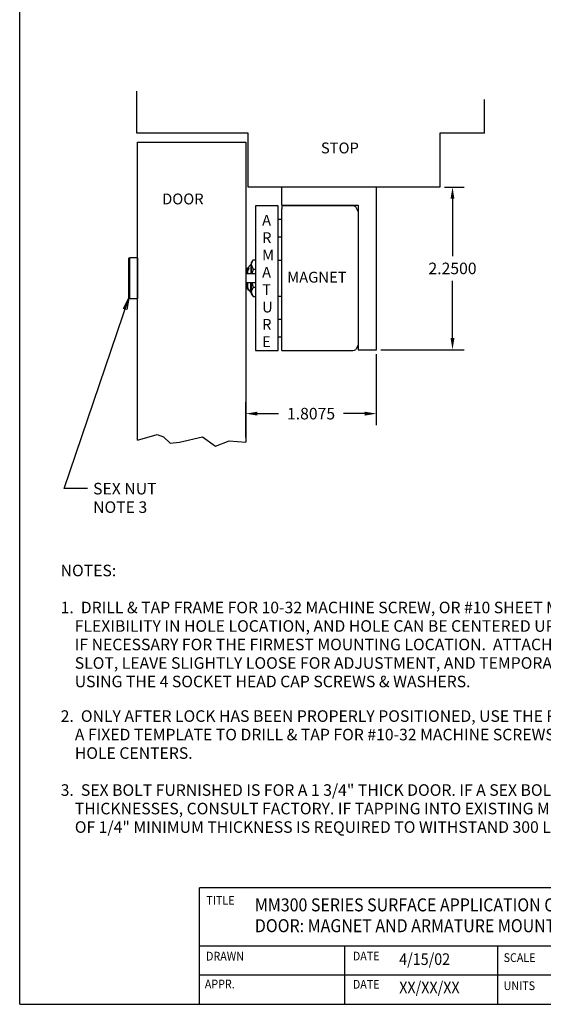
# Model space of a CAD drawing. Extents: x 0 to 16.4, y 0 to 21.5.
# Drawn here: x 0 to 7.3, y 0 to 13.6 of the extents above; entities that cross this region are included whole.
import ezdxf

# ---------------------------------------------------------------- set-up
doc = ezdxf.new("R2010")
doc.units = 0
doc.header["$MEASUREMENT"] = 0
doc.layers.get('0').update_dxf_attribs({"linetype": 'CONTINUOUS'})
doc.layers.add('VIEWS', color=252, linetype='CONTINUOUS')
doc.layers.get('0').off()
doc.dimstyles.new('DIMSTYLE1', dxfattribs={"dimtxt": 0.16, "dimasz": 0.16, "dimexe": 0.16, "dimexo": 0.0625, "dimgap": 0.09, "dimtad": 0, "dimtih": 1, "dimtoh": 1, "dimdec": 4, "dimzin": 0, "dimdsep": 46, "dimtxsty": 'Standard', "dimcen": 0.09, "dimadec": 0, "dimazin": 0, "dimtfac": 1, "dimtdec": 4, "dimtofl": 0, "dimtmove": 0, "dimatfit": 0, "dimfxl": 0, "dimtolj": 1, "dimtzin": 0, "dimarcsym": 0})
doc.dimstyles.new('DIMSTYLE2', dxfattribs={"dimtxt": 0.16, "dimasz": 0.16, "dimexe": 0.16, "dimexo": 0.0625, "dimgap": 0.09, "dimtad": 0, "dimtih": 1, "dimtoh": 1, "dimdec": 4, "dimzin": 0, "dimdsep": 46, "dimtxsty": 'Standard', "dimcen": 0.09, "dimadec": 0, "dimazin": 0, "dimtfac": 1, "dimtdec": 4, "dimtofl": 0, "dimtmove": 0, "dimatfit": 0, "dimfxl": 0, "dimtolj": 1, "dimtzin": 0, "dimarcsym": 0})

# ---------------------------------------------------------------- blocks, each defined once
blk = doc.blocks.new('*D0')
at = {"layer": 'VIEWS', "color": 0, "linetype": 'Continuous', "lineweight": -2}
for p, q in [((5.882, 11.31), (6.154, 11.31)), ((5.994, 11.15), (5.994, 10.355)), ((5.994, 9.22), (5.994, 10.015)), ((5.002, 9.06), (6.154, 9.06))]:
    blk.add_line(p, q, dxfattribs=at)
at = {"layer": 'VIEWS', "color": 0, "linetype": 'Continuous'}
for points in [[(5.967, 11.15), (6.02, 11.15), (5.994, 11.31)], [(5.967, 9.22), (6.02, 9.22), (5.994, 9.06)]]:
    blk.add_solid(points, dxfattribs=at)
at = {"layer": 'VIEWS', "color": 0, "linetype": 'Continuous', "insert": (5.994, 10.185), "char_height": 0.16, "attachment_point": 5}
blk.add_mtext('\\A1;2.2500', dxfattribs=at)
blk = doc.blocks.new('*D1')
at = {"layer": 'VIEWS', "color": 0, "linetype": 'Continuous', "lineweight": -2}
for p, q in [((4.939, 8.997), (4.939, 8.015)), ((3.132, 7.844), (3.132, 8.335)), ((3.292, 8.175), (3.585, 8.175)), ((4.779, 8.175), (4.485, 8.175))]:
    blk.add_line(p, q, dxfattribs=at)
at = {"layer": 'VIEWS', "color": 0, "linetype": 'Continuous'}
for points in [[(3.292, 8.202), (3.292, 8.148), (3.132, 8.175)], [(4.779, 8.202), (4.779, 8.148), (4.939, 8.175)]]:
    blk.add_solid(points, dxfattribs=at)
at = {"layer": 'VIEWS', "color": 0, "linetype": 'Continuous', "insert": (4.035, 8.175), "char_height": 0.16, "attachment_point": 5}
blk.add_mtext('\\A1;1.8075', dxfattribs=at)
blk = doc.blocks.new('GENDIM4')
at = {"layer": 'VIEWS', "color": 252, "linetype": 'Continuous'}
for p, q in [((0.617, 7.137), (1.513, 9.774)), ((0.937, 7.137), (0.617, 7.137))]:
    blk.add_line(p, q, dxfattribs=at)
at = {"layer": 'VIEWS', "color": 252, "linetype": 'Continuous', "invisible_edges": 4}
blk.add_3dface([(1.513, 9.774), (1.484, 9.615), (1.438, 9.631)], dxfattribs=at)
at = {"layer": 'VIEWS', "color": 252, "linetype": 'Continuous'}
for s, p in [('SEX NUT', (1.017, 7.057)), ('NOTE 3', (1.017, 6.801))]:
    blk.add_text(s, height=0.16, dxfattribs=at).set_placement(p)

msp = doc.modelspace()

# ---------------------------------------------------------------- linework, layer by layer
at = {"layer": 'VIEWS', "color": 0, "linetype": 'Continuous'}
for p, q in [((0, 0), (0, 21.502209)), ((1.621701, 12.057481), (1.621701, 12.63853)), ((6.437236, 12.057481), (6.437236, 12.521015)), ((3.164201, 12.057481), (1.621701, 12.057481)), ((3.164201, 11.30978), (3.164201, 12.057481)), ((5.819201, 12.057481), (5.819201, 11.30978)), ((6.437236, 12.057481), (5.819201, 12.057481)), ((1.631701, 7.80978), (1.631701, 11.932481)), ((1.631701, 11.932481), (3.131701, 11.932481)), ((3.131701, 11.932481), (3.131701, 7.781015)), ((5.819201, 11.30978), (3.164201, 11.30978)), ((3.629201, 11.05978), (3.629201, 11.30978)), ((4.939201, 9.05978), (4.939201, 11.30978)), ((3.266701, 11.04978), (3.266701, 9.04978)), ((3.579201, 11.04978), (3.266701, 11.04978)), ((3.579201, 9.04978), (3.579201, 11.04978)), ((3.629201, 11.05978), (4.689201, 11.05978)), ((3.629201, 11.04978), (3.629201, 11.00978)), ((4.614201, 11.04978), (3.629201, 11.04978)), ((4.689201, 11.05978), (4.689201, 9.05978)), ((3.629201, 9.08978), (3.629201, 11.00978)), ((3.579201, 10.86578), (3.629201, 10.86578)), ((3.629201, 10.61578), (3.579201, 10.61578)), ((1.506701, 10.31103), (1.506701, 9.78853)), ((1.526701, 9.76853), (1.526701, 10.33103)), ((1.631701, 10.33103), (1.526701, 10.33103)), ((1.631701, 10.33103), (1.631701, 9.76853)), ((3.206501, 10.240896), (3.198901, 10.240896)), ((3.198901, 10.240896), (3.198901, 10.11228)), ((3.206501, 10.240896), (3.198901, 10.240896)), ((3.234374, 10.302371), (3.206501, 10.26753)), ((3.234374, 10.302371), (3.206501, 10.26753)), ((3.206501, 10.26753), (3.206501, 10.11228)), ((3.234374, 10.302371), (3.266701, 10.302371)), ((3.579201, 10.29978), (3.629201, 10.29978)), ((3.266701, 10.11228), (3.131701, 10.11228)), ((3.143701, 10.18578), (3.143701, 10.11228)), ((3.155701, 10.18578), (3.143701, 10.18578)), ((3.155701, 10.18578), (3.143701, 10.18578)), ((3.155701, 10.186896), (3.155701, 10.168512)), ((3.155701, 10.186896), (3.155701, 10.168512)), ((3.155701, 10.137939), (3.155701, 10.11228)), ((3.162753, 10.165618), (3.162753, 10.189331)), ((3.162753, 10.165618), (3.162753, 10.189331)), ((3.234374, 10.176076), (3.266701, 10.176076)), ((3.266701, 9.98728), (3.131701, 9.98728)), ((3.143701, 9.91378), (3.143701, 9.98728)), ((3.155701, 9.98728), (3.155701, 9.93102)), ((3.198901, 9.858664), (3.198901, 9.98728)), ((3.206501, 9.98728), (3.206501, 9.83203)), ((3.143701, 9.91378), (3.155701, 9.91378)), ((3.143701, 9.91378), (3.155701, 9.91378)), ((3.155701, 9.914752), (3.155701, 9.915817)), ((3.155701, 9.914752), (3.155701, 9.915817)), ((3.155701, 9.912664), (3.155701, 9.914752)), ((3.155701, 9.912664), (3.155701, 9.914752)), ((3.162753, 9.901062), (3.162753, 9.887469)), ((3.162753, 9.901062), (3.162753, 9.887469)), ((3.198901, 9.858664), (3.206501, 9.858664)), ((3.198901, 9.858664), (3.206501, 9.858664)), ((3.206501, 9.83203), (3.234374, 9.79719)), ((3.206501, 9.83203), (3.234374, 9.79719)), ((3.234374, 9.923485), (3.266701, 9.923485)), ((1.526701, 9.76853), (1.631701, 9.76853)), ((3.234374, 9.79719), (3.266701, 9.79719)), ((3.579201, 9.79978), (3.629201, 9.79978)), ((3.579201, 9.48378), (3.629201, 9.48378)), ((3.629201, 9.23378), (3.579201, 9.23378)), ((3.266701, 9.04978), (3.579201, 9.04978)), ((3.629201, 9.04978), (3.629201, 9.08978)), ((3.629201, 9.04978), (4.614201, 9.04978)), ((4.689201, 9.05978), (4.939201, 9.05978)), ((16.352014, 1.613965), (2.489237, 1.613965)), ((2.489237, 0), (2.489237, 1.613965)), ((16.352014, 0.806983), (2.489237, 0.806983)), ((4.503202, 0), (4.503202, 0.806983)), ((6.620659, 0), (6.620659, 0.806983)), ((12.113611, 0.403491), (2.489237, 0.403491)), ((0, 0), (16.352014, 0))]:
    msp.add_line(p, q, dxfattribs=at)
for points in [[(4.689201, 10.97478), (4.654452, 11.038065)], [(3.198901, 10.240896), (3.155701, 10.186896)], [(3.198901, 10.240896), (3.155701, 10.186896)], [(3.155701, 9.912664), (3.192212, 9.859315), (3.198901, 9.858664)], [(3.155701, 9.912664), (3.192212, 9.859315), (3.198901, 9.858664)]]:
    msp.add_lwpolyline(points, dxfattribs=at)
at = {"layer": 'VIEWS', "color": 0, "linetype": 'Continuous', "extrusion": (0, 0, -1)}
msp.add_lwpolyline([(-4.689201, 9.12478), (-4.654452, 9.061496)], dxfattribs=at)
at = {"layer": 'VIEWS', "color": 0, "linetype": 'Continuous'}
for points in [[(4.654452, 11.038065, 0), (4.654452, 11.038065, 0), (4.636282, 11.046456, 0), (4.636282, 11.046456, 0), (4.614201, 11.04978, 0)], [(3.234374, 10.302371, 0), (3.234374, 10.302371, 0), (3.209301, 10.255589, 0), (3.207301, 10.239223, 0), (3.207301, 10.239223, 0), (3.223451, 10.191212, 0), (3.234374, 10.176076, 0)], [(3.234374, 10.302371, 0), (3.234374, 10.302371, 0), (3.209301, 10.255589, 0), (3.207301, 10.239223, 0), (3.207301, 10.239223, 0), (3.223451, 10.191212, 0), (3.234374, 10.176076, 0)], [(3.155701, 10.168512, 0), (3.155701, 10.168512, 0), (3.158836, 10.183268, 0), (3.158836, 10.183268, 0), (3.162753, 10.189331, 0)], [(3.155701, 10.168512, 0), (3.155701, 10.168512, 0), (3.158836, 10.183268, 0), (3.158836, 10.183268, 0), (3.162753, 10.189331, 0)], [(3.162753, 10.163784, 0), (3.162753, 10.163784, 0), (3.158836, 10.154929, 0), (3.158836, 10.154929, 0), (3.155701, 10.137939, 0)], [(3.162753, 10.163784, 0), (3.162753, 10.163784, 0), (3.158836, 10.154929, 0), (3.158836, 10.154929, 0), (3.155701, 10.137939, 0)], [(3.162753, 10.189331, 0), (3.162753, 10.189331, 0), (3.164402, 10.191011, 0), (3.164402, 10.191011, 0), (3.168225, 10.193141, 0), (3.168225, 10.193141, 0), (3.170833, 10.192904, 0), (3.170833, 10.192904, 0), (3.172343, 10.191415, 0), (3.172343, 10.191415, 0), (3.172974, 10.189519, 0), (3.172974, 10.189519, 0), (3.17307, 10.188688, 0), (3.17307, 10.188688, 0), (3.17309, 10.188217, 0), (3.17309, 10.188217, 0), (3.173091, 10.187814, 0), (3.173091, 10.187814, 0), (3.173074, 10.187333, 0), (3.173074, 10.187333, 0), (3.172998, 10.186459, 0), (3.172998, 10.186459, 0), (3.17226, 10.183015, 0), (3.17226, 10.183015, 0), (3.170424, 10.178198, 0), (3.170424, 10.178198, 0), (3.167425, 10.172261, 0), (3.167425, 10.172261, 0), (3.162854, 10.163973, 0), (3.162854, 10.163973, 0), (3.162753, 10.163784, 0)], [(3.162753, 10.189331, 0), (3.162753, 10.189331, 0), (3.164402, 10.191011, 0), (3.164402, 10.191011, 0), (3.168225, 10.193141, 0), (3.168225, 10.193141, 0), (3.170833, 10.192904, 0), (3.170833, 10.192904, 0), (3.172343, 10.191415, 0), (3.172343, 10.191415, 0), (3.172974, 10.189519, 0), (3.172974, 10.189519, 0), (3.17307, 10.188688, 0), (3.17307, 10.188688, 0), (3.17309, 10.188217, 0), (3.17309, 10.188217, 0), (3.173091, 10.187814, 0), (3.173091, 10.187814, 0), (3.173074, 10.187333, 0), (3.173074, 10.187333, 0), (3.172998, 10.186459, 0), (3.172998, 10.186459, 0), (3.17226, 10.183015, 0), (3.17226, 10.183015, 0), (3.170424, 10.178198, 0), (3.170424, 10.178198, 0), (3.167425, 10.172261, 0), (3.167425, 10.172261, 0), (3.162854, 10.163973, 0), (3.162854, 10.163973, 0), (3.162753, 10.163784, 0)], [(3.162753, 10.165618, 0), (3.162753, 10.165618, 0), (3.163613, 10.165345, 0)], [(3.162753, 10.165618, 0), (3.162753, 10.165618, 0), (3.163613, 10.165345, 0)], [(3.234374, 10.176076, 0), (3.234374, 10.176076, 0), (3.214379, 10.11228, 0)], [(3.214379, 9.98728, 0), (3.214379, 9.98728, 0), (3.234374, 9.923485, 0)], [(3.155701, 9.93102, 0), (3.155701, 9.93102, 0), (3.158836, 9.910954, 0), (3.158836, 9.910954, 0), (3.162753, 9.901062, 0)], [(3.155701, 9.93102, 0), (3.155701, 9.93102, 0), (3.158836, 9.910954, 0), (3.158836, 9.910954, 0), (3.162753, 9.901062, 0)], [(3.162753, 9.887469, 0), (3.162753, 9.887469, 0), (3.158836, 9.895876, 0), (3.158836, 9.895876, 0), (3.155701, 9.914752, 0)], [(3.162753, 9.887469, 0), (3.162753, 9.887469, 0), (3.158836, 9.895876, 0), (3.158836, 9.895876, 0), (3.155701, 9.914752, 0)], [(3.162753, 9.901062, 0), (3.162753, 9.901062, 0), (3.164546, 9.897542, 0), (3.164546, 9.897542, 0), (3.168329, 9.890794, 0), (3.168329, 9.890794, 0), (3.170899, 9.886204, 0), (3.170899, 9.886204, 0), (3.172377, 9.883092, 0), (3.172377, 9.883092, 0), (3.172961, 9.881287, 0), (3.172961, 9.881287, 0), (3.173067, 9.880667, 0), (3.173067, 9.880667, 0), (3.17309, 9.880378, 0), (3.17309, 9.880378, 0), (3.173091, 9.880161, 0), (3.173091, 9.880161, 0), (3.173076, 9.879933, 0), (3.173076, 9.879933, 0), (3.173007, 9.879591, 0), (3.173007, 9.879591, 0), (3.1724, 9.878879, 0), (3.1724, 9.878879, 0), (3.170627, 9.879081, 0), (3.170627, 9.879081, 0), (3.167784, 9.881046, 0), (3.167784, 9.881046, 0), (3.163361, 9.88648, 0), (3.163361, 9.88648, 0), (3.162753, 9.887469, 0)], [(3.162753, 9.901062, 0), (3.162753, 9.901062, 0), (3.164546, 9.897542, 0), (3.164546, 9.897542, 0), (3.168329, 9.890794, 0), (3.168329, 9.890794, 0), (3.170899, 9.886204, 0), (3.170899, 9.886204, 0), (3.172377, 9.883092, 0), (3.172377, 9.883092, 0), (3.172961, 9.881287, 0), (3.172961, 9.881287, 0), (3.173067, 9.880667, 0), (3.173067, 9.880667, 0), (3.17309, 9.880378, 0), (3.17309, 9.880378, 0), (3.173091, 9.880161, 0), (3.173091, 9.880161, 0), (3.173076, 9.879933, 0), (3.173076, 9.879933, 0), (3.173007, 9.879591, 0), (3.173007, 9.879591, 0), (3.1724, 9.878879, 0), (3.1724, 9.878879, 0), (3.170627, 9.879081, 0), (3.170627, 9.879081, 0), (3.167784, 9.881046, 0), (3.167784, 9.881046, 0), (3.163361, 9.88648, 0), (3.163361, 9.88648, 0), (3.162753, 9.887469, 0)], [(3.234374, 9.923485, 0), (3.234374, 9.923485, 0), (3.209301, 9.876703, 0), (3.207301, 9.860337, 0), (3.207301, 9.860337, 0), (3.223451, 9.812326, 0), (3.234374, 9.79719, 0)], [(3.234374, 9.923485, 0), (3.234374, 9.923485, 0), (3.209301, 9.876703, 0), (3.207301, 9.860337, 0), (3.207301, 9.860337, 0), (3.223451, 9.812326, 0), (3.234374, 9.79719, 0)], [(4.614201, 9.04978, 0), (4.614201, 9.04978, 0), (4.636282, 9.053104, 0), (4.636282, 9.053104, 0), (4.654452, 9.061496, 0)], [(1.631701, 7.80978, 0), (1.902685, 7.888511, 0), (1.992438, 7.856148, 0), (2.083136, 7.765532, 0), (2.214314, 7.778477, 0), (2.531902, 7.856148, 0), (2.711408, 7.726697, 0), (2.901161, 7.797895, 0), (3.131701, 7.781015, 0)]]:
    msp.add_polyline3d(points, dxfattribs=at)
for centre, start, end in [((1.526701, 10.31103), 90, 180), ((1.526701, 9.78853), 180, 270)]:
    msp.add_arc(centre, 0.02, start, end, dxfattribs=at)

# ---------------------------------------------------------------- block references
at = {"color": 0, "linetype": 'Continuous'}
msp.add_blockref('GENDIM4', (0, 0), dxfattribs=at)

# ---------------------------------------------------------------- texts
at = {"layer": 'VIEWS', "color": 0, "linetype": 'Continuous'}
for s, height, p in [('STOP', 0.15, (4.171269, 11.777266)), ('DOOR', 0.15, (1.972747, 11.071373)), ('A', 0.15, (3.357029, 10.775222)), ('R', 0.15, (3.357029, 10.535222)), ('M', 0.15, (3.357029, 10.295222)), ('A', 0.15, (3.357029, 10.055222)), ('MAGNET', 0.15, (3.704343, 9.988337)), ('T', 0.15, (3.357029, 9.815222)), ('U', 0.15, (3.357029, 9.575222)), ('R', 0.15, (3.357029, 9.335222)), ('E', 0.15, (3.357029, 9.095222)), ('NOTES:', 0.16, (0.566932, 5.923953)), ('1.  DRILL & TAP FRAME FOR 10-32 MACHINE SCREW, OR #10 SHEET METAL SCREW. SLOT PERMITS SOME', 0.16, (0.566932, 5.411953)), ('    FLEXIBILITY IN HOLE LOCATION, AND HOLE CAN BE CENTERED UP TO 1 1/16" FROM FACE OF DOOR', 0.16, (0.566932, 5.155953)), ('    IF NECESSARY FOR THE FIRMEST MOUNTING LOCATION.  ATTACH MOUNTING ANGLE WITH 1 SCREW IN', 0.16, (0.566932, 4.899953)), ('    SLOT, LEAVE SLIGHTLY LOOSE FOR ADJUSTMENT, AND TEMPORARILY MOUNT LOCK TO BRACKET', 0.16, (0.566932, 4.643953)), ('    USING THE 4 SOCKET HEAD CAP SCREWS & WASHERS.', 0.16, (0.566932, 4.387953)), ('2.  ONLY AFTER LOCK HAS BEEN PROPERLY POSITIONED, USE THE REMAINING 2 HOLES IN THE ANGLE AS', 0.16, (0.56796, 3.909254)), ('    A FIXED TEMPLATE TO DRILL & TAP FOR #10-32 MACHINE SCREWS OR #10 SHEET METAL SCREWS IN THE', 0.16, (0.56796, 3.653254)), ('    HOLE CENTERS.', 0.16, (0.56796, 3.397254)), ('3.  SEX BOLT FURNISHED IS FOR A 1 3/4" THICK DOOR. IF A SEX BOLT IS REQUIRED FOR OTHER DOOR', 0.16, (0.56796, 2.885254)), ('    THICKNESSES, CONSULT FACTORY. IF TAPPING INTO EXISTING METAL DOOR OR CABINET, REINFORCEMENT', 0.16, (0.56796, 2.629254)), ('    OF 1/4" MINIMUM THICKNESS IS REQUIRED TO WITHSTAND 300 LB. LOAD.', 0.16, (0.56796, 2.373254))]:
    msp.add_text(s, height=height, dxfattribs=at).set_placement(p)
at = {"layer": 'VIEWS', "color": 0, "linetype": 'Continuous', "width": 0.9}
for s, height, p in [('TITLE', 0.1210474, (2.585676, 1.378511)), ('MM300 SERIES SURFACE APPLICATION ON SINGLE OUTSWINGING', 0.18, (3.256955, 1.286243)), ('DOOR: MAGNET AND ARMATURE MOUNTING PREPARATION', 0.18, (3.256955, 0.998243)), ('DRAWN', 0.1210474, (2.581004, 0.606014)), ('DATE', 0.1210474, (4.614244, 0.607423)), ('4/15/02', 0.1613965, (5.255801, 0.5443)), ('SCALE', 0.1210474, (6.701669, 0.5856)), ('APPR.', 0.1210474, (2.563834, 0.219487)), ('DATE', 0.1210474, (4.614244, 0.216062)), ('XX/XX/XX', 0.1613965, (5.255801, 0.152939)), ('UNITS', 0.1210474, (6.701669, 0.197132))]:
    msp.add_text(s, height=height, dxfattribs=at).set_placement(p)

# ---------------------------------------------------------------- dimensions: what is measured, and where the dimension line sits
at = {"layer": 'VIEWS', "color": 0, "linetype": 'Continuous'}
dim = msp.add_linear_dim(base=(5.993777, 9.05978), p1=(5.819201, 11.30978), p2=(4.939201, 9.05978), angle=90, dimstyle='DIMSTYLE1', dxfattribs=at)
dim.commit()
dim.dimension.update_dxf_attribs({"geometry": '*D0', "text_midpoint": (5.993777, 10.18478)})
dim = msp.add_linear_dim(base=(4.939201, 8.175023), p1=(3.131701, 7.781015), p2=(4.939201, 9.05978), dimstyle='DIMSTYLE2', dxfattribs=at)
dim.commit()
dim.dimension.update_dxf_attribs({"geometry": '*D1', "text_midpoint": (4.035451, 8.175023)})

doc.saveas('drawing.dxf')
